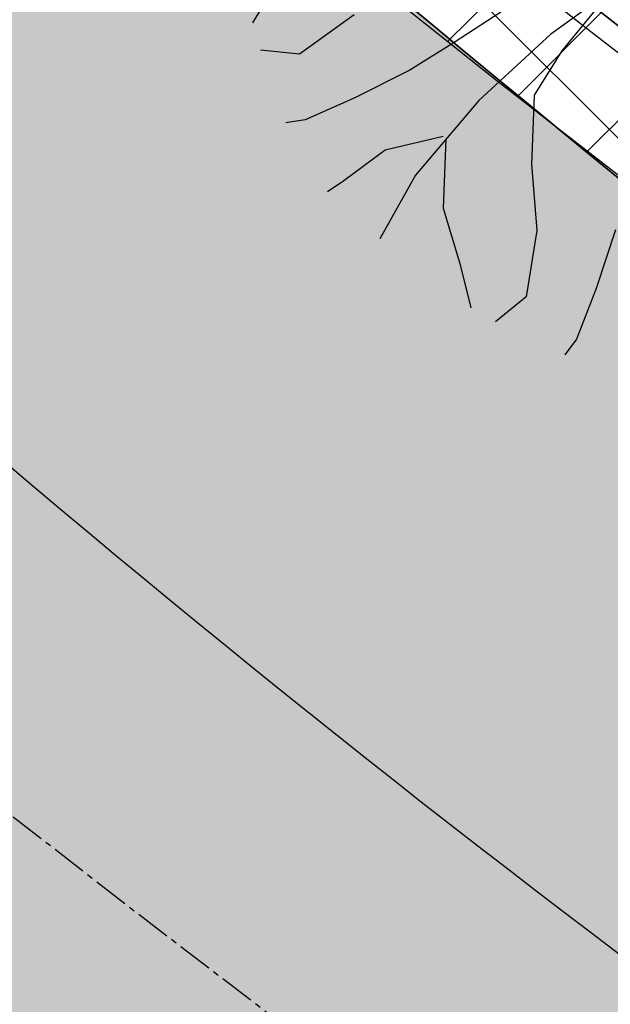
# Model space of a CAD drawing. Extents: x 377846 to 379221, y 1486279 to 1487590.
# Drawn here: x 378818 to 378831, y 1486597 to 1486618 of the extents above; entities that cross this region are included whole.
import ezdxf

# ---------------------------------------------------------------- set-up
doc = ezdxf.new("R2010")
doc.units = 0
doc.header["$MEASUREMENT"] = 0
doc.linetypes.add('CENTER2', pattern=[1.125, 0.75, -0.125, 0.125, -0.125])
doc.linetypes.add('PHANTOM2', pattern=[1.25, 0.625, -0.125, 0.125, -0.125, 0.125, -0.125])
for name, color, linetype in [('APPROXIMATE_EX_ROW', 6, 'PHANTOM2'), ('ash hatch', 110, 'Continuous'), ('CL PARK 2', 1, 'CENTER2'), ('curb length', 4, 'Continuous'), ('removal curb and gutter', 4, 'Continuous'), ('removal landscape', 4, 'Continuous'), ('removal pavement', 2, 'Continuous'), ('removal pavement hatch', 71, 'Continuous'), ('removal sidewalk', 3, 'Continuous'), ('removal sidewalk hatch', 3, 'Continuous'), ('XCURB BACK', 2, 'Continuous'), ('XCURBLIP', 6, 'Continuous'), ('XCURBTOP', 4, 'Continuous'), ('XSW', 10, 'Continuous'), ('XTREED', 1, 'Continuous'), ('XWATERLINE', 4, 'COA_EX_WATER')]:
    doc.layers.add(name, color=color, linetype=linetype)
doc.styles.add('UTIL', font='simplex.shx')
doc.linetypes.add('COA_EX_WATER', pattern='A,0.25,-0.2,["EX-4IN-W",UTIL,S=0.1,R=0,X=-0.1,Y=-0.05],-0.75,0.25,-0.1,0.25,-0.1,0.25,-0.1', length=2.25)
pattern_1 = [(45, (0, 0), (-1.325825214724776, 1.325825214724777), []), (135, (0, 0), (-1.325825214724777, -1.325825214724776), [])]
pattern_2 = [(45, (0, 0), (-2.651650429449553, 2.651650429449553), [])]

# ---------------------------------------------------------------- blocks, each defined once
blk = doc.blocks.new('CG_T15')
for p, q in [((-0.01975391484696765, -0.01978540261970707), (-0.04104344040572272, -0.03517578058236381)), ((-0.1140369641067522, -0.02179800756802663), (-0.1202560963933088, -0.03212027504581272)), ((-0.0255733351758245, -0.02415783227009882), (-0.03814355704935934, -0.03957484255676746)), ((-0.09333008047082814, -0.03006996164269182), (-0.1078178318201957, -0.04046292958265596)), ((-0.05429003459170367, -0.02932513424538641), (-0.06673410396946267, -0.03736983931419147)), ((-0.04104344040572272, -0.03517578058236381), (-0.06013328380999816, -0.05276584069949664)), ((-0.06673410396946267, -0.03736983931419147), (-0.07847855665880132, -0.04471492769457441)), ((-0.1078178318201957, -0.04046292958265596), (-0.1182066096170562, -0.03940242265000649)), ((-0.03814355704935934, -0.03957484255676746), (-0.04548864542974584, -0.05131929524610612)), ((-0.07847855665880132, -0.04471492769457441), (-0.09312200585648611, -0.05205943156149573)), ((-0.09312200585648611, -0.05205943156149573), (-0.1062662764361288, -0.05790475681037321)), ((-0.04548864542974584, -0.05131929524610612), (-0.04618471472609897, -0.06961282177827499)), ((-0.06013328380999816, -0.05276584069949664), (-0.07697345228355879, -0.0726055757473425)), ((-0.1062662764361288, -0.05790475681037321), (-0.1114143432060875, -0.05865345927137966)), ((-0.06967805434486074, -0.06231061123435921), (-0.08502200707898133, -0.06595625432876062)), ((-0.06892816270128854, -0.06306050287792786), (-0.06962423199764167, -0.08135402941010028)), ((-0.08502200707898133, -0.06595625432876062), (-0.09601656812474779, -0.07405123435271577)), ((-0.04618471472609897, -0.06961282177827499), (-0.04473165900204101, -0.08725700657717539)), ((-0.07697345228355879, -0.0726055757473425), (-0.08651675145693893, -0.08944782025148612)), ((-0.09601656812474779, -0.07405123435271577), (-0.1004144610722211, -0.07694934401304465)), ((-0.06962423199764167, -0.08135402941010028), (-0.06522279165810296, -0.09604982959351815)), ((-0.04473165900204101, -0.08725700657717539), (-0.04762710811832171, -0.1048503319074605)), ((-0.02387449099806993, -0.08711094818427156), (-0.02903562473696475, -0.1026587789006648)), ((-0.06522279165810296, -0.09604982959351815), (-0.06232143694026071, -0.1077463655372064)), ((-0.02903562473696475, -0.1026587789006648), (-0.03419675847585779, -0.1160864508830031)), ((-0.04762710811832171, -0.1048503319074605), (-0.05572297499029411, -0.1114464154922885)), ((-0.03419675847585779, -0.1160864508830031), (-0.03730757881162994, -0.1202560963933088))]:
    blk.add_line(p, q)

msp = doc.modelspace()

# ---------------------------------------------------------------- hatches: boundary and pattern name
at = {"layer": 'ash hatch'}
h = msp.add_hatch(dxfattribs=at)
h.set_pattern_fill('ANSI35', color=256, scale=5, style=0)
h.set_pattern_definition([(216.1493544865739, (378795.61, 1486537.03), (0.7373651747234764, -1.009352564322802), []), (216.1493544865739, (378794.7366411319, 1486537.165993695), (0.7373651747234764, -1.009352564322802), [1.5625, -0.3125, 0, -0.3125])])
edge = h.paths.add_edge_path()
edge.add_line((378683.3046825585, 1486731.765787472), (378669.09, 1486732.49))
edge.add_line((378669.09, 1486732.49), (378650.8926006819, 1486619.228886547))
edge.add_line((378650.8926006819, 1486619.228886547), (378649.311, 1486608.19))
edge.add_arc((378637.0099206273, 1486609.371223335), 12.35766330262844, 252.526510327457, 354.5149339923595, ccw=False)
edge.add_line((378633.2993531624, 1486597.583792258), (378628.8282495369, 1486569.896623371))
edge.add_line((378628.8282495369, 1486569.896623371), (378633.4296004791, 1486569.200544132))
edge.add_line((378633.4296004791, 1486569.200544132), (378638.672, 1486567.87))
edge.add_arc((378631.4021640819, 1486555.106147409), 14.68899068162579, -15.281819886472817, 60.33570145319601, ccw=False)
edge.add_line((378645.5717681752, 1486551.234614498), (378644.8581267247, 1486546.48535678))
edge.add_line((378644.8581267247, 1486546.48535678), (378678.6411632727, 1486541.249441412))
edge.add_arc((378689.8312866675, 1486542.370590305), 11.24614762622385, 73.56164202386913, 185.721424222748, ccw=False)
edge.add_line((378693.0137623273, 1486553.157048719), (378700.2681102749, 1486552.164662033))
edge.add_line((378700.2681102749, 1486552.164662033), (378719.585, 1486549.17))
edge.add_line((378719.585, 1486549.17), (378762.3388785297, 1486542.210760048))
edge.add_line((378762.3388785297, 1486542.210760048), (378795.61, 1486537.03))
edge.add_line((378795.61, 1486537.03), (378869.476, 1486524.78))
edge.add_line((378869.476, 1486524.78), (378870.382, 1486538.74))
edge.add_line((378870.382, 1486538.74), (378849.543, 1486542.93))
edge.add_line((378849.543, 1486542.93), (378781.002, 1486555.935))
edge.add_line((378781.002, 1486555.935), (378704.622, 1486570.465))
edge.add_line((378704.622, 1486570.465), (378685.5, 1486574.17))
edge.add_arc((378689.3144014703, 1486600.604714525), 26.70849659930754, 180.7408150740693, 261.78916925470025, ccw=False)
edge.add_line((378662.6081373519, 1486600.259392308), (378664.269, 1486613.59))
edge.add_line((378664.269, 1486613.59), (378672.4205725772, 1486663.357871044))
edge.add_line((378672.4205725772, 1486663.357871044), (378683.3046825585, 1486731.765787472))
at = {"layer": 'removal curb and gutter'}
h = msp.add_hatch(dxfattribs=at)
h.set_pattern_fill('ANSI37', color=256, scale=15, style=0)
h.set_pattern_definition(pattern_1)
edge = h.paths.add_edge_path()
edge.add_line((378712.7693157926, 1486786.243818613), (378710.407735342, 1486785.423490766))
edge.add_arc((379175.2706965634, 1486946.900111915), 492.1100201104251, 199.1553823959568, 202.6917854024414)
edge.add_arc((378905.2904559316, 1486830.698455751), 198.2240305899815, 201.8085467808682, 206.8766640621643)
edge.add_arc((379036.4024155242, 1486887.61095975), 341.0081495852533, 205.4471696987422, 210.4973589172882)
edge.add_line((378742.5718722244, 1486714.549785861), (378742.5651972843, 1486714.543304233))
edge.add_arc((379045.987626042, 1486895.048507692), 353.0542433523712, 210.7483023544739, 221.0336939747436)
edge.add_arc((379092.4193867923, 1486941.667934414), 418.7107946232177, 221.6745985899846, 228.9133688641276)
edge.add_arc((379050.2125409922, 1486899.761148689), 359.4120106974404, 229.5942305842744, 237.7169336973624)
edge.add_arc((379041.9216839715, 1486887.117027716), 344.2943490687759, 237.759535518655, 247.0833353704335)
edge.add_arc((379041.6407001312, 1486877.159011157), 335.0324282707493, 246.464458118312, 252.8345355770971)
edge.add_arc((379050.7039623733, 1486909.276954776), 368.3954959308565, 252.9619887721224, 260.2019806706971)
edge.add_arc((378991.0079159488, 1486567.891097118), 21.84256228242766, 262.1167471855927, 344.3744980071451)
edge.add_line((379012.0432377831, 1486562.007835915), (379009.635630841, 1486562.681207144))
edge.add_arc((378991.0079159488, 1486567.891097118), 19.34256228235173, 262.23695138040154, 344.3744980074384, ccw=False)
edge.add_arc((379050.7039623735, 1486909.276954776), 365.8954959308226, 252.9624242616357, 260.19525101797313, ccw=False)
edge.add_arc((379041.6407001315, 1486877.159011157), 332.5324282714201, 246.4621312473721, 252.8340565577597, ccw=False)
edge.add_arc((379041.9163665998, 1486887.106856433), 341.7829100425538, 237.7596914661182, 247.08575543983682, ccw=False)
edge.add_arc((379050.2125409936, 1486899.761148689), 356.9120106982331, 229.5966145786813, 237.7169336971901, ccw=False)
edge.add_arc((379092.4193867935, 1486941.667934415), 416.2107946244923, 221.6765239678019, 228.911323510502, ccw=False)
edge.add_arc((379045.9876260408, 1486895.048507692), 350.5542433514969, 211.0707299981249, 221.0314092632578, ccw=False)
edge.add_line((378745.7271027162, 1486714.128924273), (378746.377, 1486714.76))
edge.add_line((378746.377, 1486714.76), (378744.368, 1486717.92))
edge.add_line((378744.368, 1486717.92), (378743.7048087406, 1486717.564265225))
edge.add_arc((379036.4024155241, 1486887.61095975), 338.5081495854779, 205.4418837257638, 210.1550342484056, ccw=False)
edge.add_arc((378905.2904559344, 1486830.698455751), 195.724030592453, 201.802916542054, 206.8857818953883, ccw=False)
edge.add_arc((379175.2706965625, 1486946.900111917), 489.6100201103829, 199.1553823962257, 202.6940446863447, ccw=False)
h = msp.add_hatch(dxfattribs=at)
h.set_pattern_fill('ANSI37', color=256, scale=15, style=0)
h.set_pattern_definition(pattern_1)
edge = h.paths.add_edge_path()
edge.add_arc((378686.2375677842, 1486599.740234694), 23.58541185906373, 169.1227523642017, 221.1758207628334)
edge.add_arc((378690.2071051223, 1486601.96641262), 28.05458577215856, 219.2601909308055, 260.5360958211821)
edge.add_line((378685.5941955692, 1486574.293667033), (378723.2887676294, 1486566.907088488))
edge.add_line((378723.2887676294, 1486566.907088488), (378747.8009077844, 1486562.254974215))
edge.add_line((378747.8009077844, 1486562.254974215), (378773.5463372899, 1486557.505079457))
edge.add_line((378773.5463372899, 1486557.505079457), (378827.8526064332, 1486547.1665512))
edge.add_line((378827.8526064332, 1486547.1665512), (378851.6496543048, 1486542.586926773))
edge.add_line((378851.6496543048, 1486542.586926773), (378865.1411424451, 1486539.986832749))
edge.add_line((378865.1411424451, 1486539.986832749), (378870.4796501395, 1486538.964489864))
edge.add_arc((378870.9775728478, 1486542.894764462), 3.961689720039254, 262.7797176297672, 421.6241074240463)
edge.add_arc((379033.0381140201, 1486877.320612612), 367.6660114481459, 238.1526793579954, 244.17263996079168, ccw=False)
edge.add_arc((379022.9260403202, 1486863.656432257), 350.725877269639, 229.0482228925659, 238.3780832145898, ccw=False)
edge.add_arc((379020.8839297416, 1486869.890594994), 354.1405811839834, 221.0085734354725, 229.9588612060403, ccw=False)
edge.add_arc((379070.8472840969, 1486911.997344354), 419.4739827243492, 212.120054493496, 220.8705743008129, ccw=False)
edge.add_arc((378973.1857007457, 1486856.980354111), 307.5548170546606, 204.0290600007793, 213.1131133414372, ccw=False)
edge.add_arc((378686.8781320197, 1486730.537288748), 5.538805212779853, 12.5842189556532, 74.83032855220698)
edge.add_arc((378687.7944279774, 1486731.341992739), 4.572285515141703, 83.30457498245494, 176.0757251364602)
edge.add_line((378683.232862767, 1486731.654910722), (378680.7539074192, 1486715.072307096))
edge.add_line((378680.7539074192, 1486715.072307096), (378678.7443283039, 1486702.417551929))
edge.add_line((378678.7443283039, 1486702.417551929), (378674.4558528121, 1486676.414668815))
edge.add_line((378674.4558528121, 1486676.414668815), (378670.3852923423, 1486650.301073273))
edge.add_line((378670.3852923423, 1486650.301073273), (378665.9950798258, 1486623.079755582))
edge.add_line((378665.9950798258, 1486623.079755582), (378663.0758979025, 1486604.190931365))
edge = h.paths.add_edge_path(flags=16)
edge.add_arc((378686.2375677842, 1486599.740234694), 21.08541185907191, 169.0021944310383, 221.288865524699)
edge.add_arc((378690.2071051221, 1486601.96641262), 25.55458577202569, 219.1660395174104, 260.6136482575135)
edge.add_line((378686.0393834725, 1486576.7539762), (378723.7622231598, 1486569.361858368))
edge.add_line((378723.7622231598, 1486569.361858368), (378748.2607763772, 1486564.712322735))
edge.add_line((378748.2607763772, 1486564.712322735), (378774.006901488, 1486559.962299642))
edge.add_line((378774.006901488, 1486559.962299642), (378828.3225983727, 1486549.621976583))
edge.add_line((378828.3225983727, 1486549.621976583), (378852.1220980014, 1486545.041880328))
edge.add_line((378852.1220980014, 1486545.041880328), (378865.6127981897, 1486542.441938248))
edge.add_line((378865.6127981897, 1486542.441938248), (378870.853268647, 1486541.438369837))
edge.add_arc((378870.9775728481, 1486542.894764462), 1.461689720102634, 265.121592065386, 419.9798391186578)
edge.add_arc((379033.0381140177, 1486877.320612612), 370.166011446522, 238.1534404552017, 244.1619148796579, ccw=False)
edge.add_arc((379022.9260403216, 1486863.656432257), 353.2258772707978, 229.0514455924061, 238.3772854865129, ccw=False)
edge.add_arc((379020.8839297418, 1486869.890594994), 356.6405811840175, 221.008089625907, 229.9556694711328, ccw=False)
edge.add_arc((379070.8472840952, 1486911.997344354), 421.9739827229331, 212.1229946890226, 220.870982979917, ccw=False)
edge.add_arc((378973.1857007457, 1486856.980354111), 310.0548170546762, 203.9756857726111, 213.1091075250863, ccw=False)
edge.add_arc((378686.8781320195, 1486730.537288748), 3.038805212931276, 8.565925672680557, 71.1581391835438)
edge.add_arc((378687.7944279774, 1486731.341992739), 2.072285515043275, 88.19955395467775, 178.3000403342918)
edge.add_line((378685.7230545144, 1486731.403468209), (378683.2247520305, 1486714.691444789))
edge.add_line((378683.2247520305, 1486714.691444789), (378681.212220614, 1486702.018098341))
edge.add_line((378681.212220614, 1486702.018098341), (378676.9243249937, 1486676.018731239))
edge.add_line((378676.9243249937, 1486676.018731239), (378672.8544480229, 1486649.909520503))
edge.add_line((378672.8544480229, 1486649.909520503), (378668.4644946706, 1486622.689809748))
edge.add_line((378668.4644946706, 1486622.689809748), (378665.5394002523, 1486603.76272821))
at = {"layer": 'removal landscape'}
h = msp.add_hatch(dxfattribs=at)
h.set_pattern_fill('DOTS', color=256, scale=20, style=0)
h.set_pattern_definition([(0, (0, 0), (0.625, 1.25), [0, -1.25])])
edge = h.paths.add_edge_path()
edge.add_arc((378686.2375677842, 1486599.740234694), 21.08541185907191, 169.0021944310383, 221.288865524699)
edge.add_arc((378690.2071051221, 1486601.96641262), 25.55458577202569, 219.1660395174104, 260.6136482575135)
edge.add_line((378686.0393834725, 1486576.7539762), (378723.7622231598, 1486569.361858368))
edge.add_line((378723.7622231598, 1486569.361858368), (378748.2607763772, 1486564.712322735))
edge.add_line((378748.2607763772, 1486564.712322735), (378774.006901488, 1486559.962299642))
edge.add_line((378774.006901488, 1486559.962299642), (378828.3225983727, 1486549.621976583))
edge.add_line((378828.3225983727, 1486549.621976583), (378852.1220980014, 1486545.041880328))
edge.add_line((378852.1220980014, 1486545.041880328), (378865.6127981897, 1486542.441938248))
edge.add_line((378865.6127981897, 1486542.441938248), (378870.853268647, 1486541.438369837))
edge.add_arc((378870.9775728481, 1486542.894764462), 1.461689720102634, 265.121592065386, 419.9798391186578)
edge.add_arc((379033.0381140177, 1486877.320612612), 370.166011446522, 238.1534404552017, 244.1619148796579, ccw=False)
edge.add_arc((379022.9260403216, 1486863.656432257), 353.2258772707978, 229.0514455924061, 238.3772854865129, ccw=False)
edge.add_arc((379020.8839297418, 1486869.890594994), 356.6405811840175, 221.008089625907, 229.9556694711328, ccw=False)
edge.add_arc((379070.8472840952, 1486911.997344354), 421.9739827229331, 212.1229946890226, 220.870982979917, ccw=False)
edge.add_arc((378973.1857007457, 1486856.980354111), 310.0548170546762, 203.9756857726111, 213.1091075250863, ccw=False)
edge.add_arc((378686.8781320195, 1486730.537288748), 3.038805212931276, 8.565925672680557, 71.1581391835438)
edge.add_arc((378687.7944279774, 1486731.341992739), 2.072285515043275, 88.19955395467775, 178.3000403342918)
edge.add_line((378685.7230545144, 1486731.403468209), (378683.2247520305, 1486714.691444789))
edge.add_line((378683.2247520305, 1486714.691444789), (378681.212220614, 1486702.018098341))
edge.add_line((378681.212220614, 1486702.018098341), (378676.9243249937, 1486676.018731239))
edge.add_line((378676.9243249937, 1486676.018731239), (378672.8544480229, 1486649.909520503))
edge.add_line((378672.8544480229, 1486649.909520503), (378668.4644946706, 1486622.689809748))
edge.add_line((378668.4644946706, 1486622.689809748), (378665.5394002523, 1486603.76272821))
edge = h.paths.add_edge_path(flags=16)
edge.add_arc((379072.0582141147, 1486914.741590378), 430.5925912237506, 216.5919786923788, 224.7440149376991)
edge.add_arc((379044.0635762122, 1486895.309174322), 397.0737874744313, 225.596038401312, 233.7820179943384)
edge.add_arc((378958.068542302, 1486764.23043474), 240.6471812028364, 231.8601721254905, 239.1786904036884)
edge.add_line((378834.77, 1486557.57), (378832.0410580002, 1486548.906377378))
edge.add_line((378832.0410580002, 1486548.906377378), (378850.072934888, 1486545.436231656))
edge.add_line((378850.072934888, 1486545.436231656), (378852.1220980014, 1486545.041880328))
edge.add_line((378852.1220980014, 1486545.041880328), (378865.6127981897, 1486542.441938248))
edge.add_line((378865.6127981897, 1486542.441938248), (378870.853268647, 1486541.438369837))
edge.add_arc((378870.9775728481, 1486542.894764462), 1.461689720102634, 265.121592065386, 419.9798391186578)
edge.add_arc((379033.0381140177, 1486877.320612612), 370.166011446522, 238.1534404552017, 244.1619148796579, ccw=False)
edge.add_arc((379022.9260403216, 1486863.656432257), 353.2258772707978, 229.0514455924061, 238.3772854865129, ccw=False)
edge.add_arc((379020.8839297418, 1486869.890594994), 356.6405811840175, 221.008089625907, 229.9556694711328, ccw=False)
edge.add_arc((379070.8472840952, 1486911.997344354), 421.9739827229331, 212.1229946890226, 220.870982979917, ccw=False)
edge.add_arc((378973.1857007457, 1486856.980354111), 310.0548170546762, 203.9756857726111, 213.1091075250863, ccw=False)
edge.add_arc((378686.8781320195, 1486730.537288748), 3.038805212931276, 8.565925672680557, 71.1581391835438)
edge.add_arc((378687.7944279774, 1486731.341992739), 2.072285515043275, 88.19955395467775, 178.3000403342918)
edge.add_line((378685.7230545144, 1486731.403468209), (378683.2247520305, 1486714.691444789))
edge.add_line((378683.2247520305, 1486714.691444789), (378683.0492015137, 1486713.585965143))
edge.add_line((378683.0492015137, 1486713.585965143), (378685.278, 1486713.21))
edge.add_line((378685.278, 1486713.21), (378685.67, 1486714.59))
edge.add_line((378685.67, 1486714.59), (378687.628, 1486714.31))
edge.add_line((378687.628, 1486714.31), (378687.552, 1486713.08))
edge.add_line((378687.552, 1486713.08), (378692.452, 1486711.82))
edge.add_arc((379090.7548612037, 1486925.298390735), 451.9050702901915, 208.1899737928868, 216.2535512929805)
at = {"layer": 'removal pavement hatch'}
h = msp.add_hatch(dxfattribs=at)
h.set_pattern_fill('HONEY', color=256, scale=10, style=0)
h.set_pattern_definition([(0, (0, 0), (1.875, 1.08253175), [1.25, -2.5]), (120, (0, 0), (-1.874999995903225, 1.082531757095823), [1.25, -2.5]), (59.99999999999999, (0, 0), (4.096775418904741e-09, 2.165063507095823), [-2.5, 1.25])])
edge = h.paths.add_edge_path(flags=16)
edge.add_arc((378599.2025312208, 1487034.911458641), 8.399453597765064, 221.3720707993746, 308.8965106216164, ccw=False)
edge.add_arc((378349.9628393204, 1486815.382406261), 323.7352011118793, 41.37347037155244, 48.05777762431873)
edge.add_arc((378319.5904102934, 1486787.723944072), 364.6315570750148, 47.41269874453357, 52.10114548911451)
edge.add_line((378543.5724268914, 1487075.453380619), (378533.9136252489, 1487082.993026343))
edge.add_arc((378536.4028233398, 1487085.933823323), 3.852842329114933, 123.29942295473671, 229.7542031704608, ccw=False)
edge.add_arc((378536.1862041086, 1487084.92923787), 4.631861235832185, 49.23070549310148, 114.19918737511821, ccw=False)
edge.add_line((378539.2108781745, 1487088.437155387), (378548.3690698494, 1487081.65701334))
edge.add_line((378548.3690698494, 1487081.65701334), (378558.6895232658, 1487073.753602886))
edge.add_line((378558.6895232658, 1487073.753602886), (378575.069860016, 1487061.459112001))
edge.add_line((378575.069860016, 1487061.459112001), (378587.8759328105, 1487052.154699735))
edge.add_line((378587.8759328105, 1487052.154699735), (378602.2730927481, 1487041.182978597))
edge.add_arc((378598.0095760038, 1487033.855607578), 8.477496155957066, -40.283426095237814, 59.80651316284411, ccw=False)
edge = h.paths.add_edge_path(flags=16)
edge.add_arc((378721.9062618157, 1487078.401901835), 125.6947439382305, 217.3936548912722, 222.7218369782994)
edge.add_arc((378690.1194900181, 1487048.387833716), 81.98109534259585, 222.383146494798, 233.3784052039226)
edge.add_arc((378669.5692393289, 1487019.948822685), 46.89973156219923, 232.8027852344846, 244.3228011040355)
edge.add_arc((378686.7243111976, 1487067.104359497), 96.95947638237045, 247.2618827499581, 259.2118208990722)
edge.add_arc((378633.5238031251, 1486765.121201963), 209.6877668630201, 77.05278187608678, 80.37716476423589, ccw=False)
edge.add_arc((378671.7667018264, 1486922.070638605), 48.20603219034096, 63.53796458270631, 79.55620807799107, ccw=False)
edge.add_line((378693.247537566, 1486965.226116073), (378701.5005732651, 1486961.675513217))
edge.add_arc((378698.8022683017, 1486956.61488843), 5.735047768696186, -94.2215298749415, 61.933638888920996, ccw=False)
edge.add_line((378698.380094517, 1486950.895400498), (378687.9168207204, 1486953.757104076))
edge.add_line((378687.9168207204, 1486953.757104076), (378676.3596403898, 1486957.12075359))
edge.add_arc((378703.5272828655, 1487062.571851499), 108.8945124787125, 248.6295334444469, 255.5529091253477, ccw=False)
edge.add_arc((378736.0777595479, 1487103.899916397), 159.971103930323, 234.7220021050868, 243.158295866364, ccw=False)
edge.add_arc((378723.4272450003, 1487081.143530047), 134.1170371999519, 226.6011781753588, 233.5191322416903, ccw=False)
edge.add_arc((378735.8472514419, 1487092.987399319), 151.2587043521208, 218.6773412480625, 226.2653230353639, ccw=False)
edge.add_arc((378621.1853951464, 1487000.758772384), 4.122397765098532, 150.9929483550975, 213.8803870004269, ccw=False)
edge.add_arc((378619.4642069947, 1487000.158812897), 3.210065773166846, 36.51724540247318, 125.93972347378991, ccw=False)
edge = h.paths.add_edge_path()
edge.add_arc((378518.3892159621, 1487096.07654077), 109.7415344124194, 279.993302436296, 284.7547677372139)
edge.add_line((378546.3384552837, 1486989.95376095), (378537.433, 1486988))
edge = h.paths.add_edge_path()
edge.add_arc((378524.9227086528, 1487052.479883336), 52.34089945156543, 267.9791030052618, 286.6366764341505)
edge.add_arc((378523.0769595155, 1487066.872484215), 66.70094596351629, 269.99999999684997, 284.6157794417361, ccw=False)
edge = h.paths.add_edge_path()
edge.add_arc((378478.6168158692, 1486978.510421791), 4.277042367932707, 87.2379111672609, 128.3459313068136)
edge.add_line((378475.9633047793, 1486981.864817462), (378476.2859999998, 1486980.390000001))
edge.add_arc((378478.2208887084, 1486979.756047913), 2.036096649064278, 75.80680691222261, 161.8589967170852, ccw=False)
edge.add_arc((378491.3496371538, 1487166.687408527), 185.3881081968262, 266.0937154470821, 270.8562577693555)
edge.add_arc((378484.8318189622, 1487280.264111885), 299.0883688406557, 271.7796183564295, 277.8240045938074)
edge.add_arc((378504.162197442, 1487157.553627581), 174.9058534592253, 277.0227905629453, 281.2134798479382)
edge.add_line((378538.1752874859, 1486985.986826364), (378537.8818119136, 1486986.782767689))
edge.add_arc((378513.7787306741, 1487111.028797249), 126.562373502898, 275.2824511970172, 280.9787135270506, ccw=False)
edge.add_arc((378484.8327369356, 1487280.248331598), 298.0225670562997, 274.8052712414079, 277.8294444748892, ccw=False)
edge.add_arc((378491.3512320059, 1487166.96258207), 184.6132324809004, 268.48021021344186, 275.7346131436723, ccw=False)
edge.add_line((378486.454878258, 1486982.41429211), (378478.8229217267, 1486982.782495268))
edge = h.paths.add_edge_path()
edge.add_line((378699.2118198221, 1486922.22782568), (378713.8321006763, 1487009.474402644))
edge.add_arc((378702.145416423, 1487012.483809305), 12.0679375739831, 231.4145613444529, 345.55964192400705, ccw=False)
edge.add_line((378694.6188735523, 1487003.050555906), (378668.96, 1487022.25))
edge.add_line((378668.96, 1487022.25), (378647.143, 1487038.49))
edge.add_line((378647.143, 1487038.49), (378626.976, 1487053.36))
edge.add_line((378626.976, 1487053.36), (378623.542, 1487055.86))
edge.add_line((378623.542, 1487055.86), (378598.856, 1487073.85))
edge.add_line((378598.856, 1487073.85), (378572.703, 1487093.07))
edge.add_line((378572.703, 1487093.07), (378558.101, 1487103.77))
edge.add_line((378558.101, 1487103.77), (378544.455738948, 1487084.554194391))
edge.add_line((378544.455738948, 1487084.554194391), (378538.5640650517, 1487079.362900177))
edge.add_line((378538.5640650517, 1487079.362900177), (378517.0480000032, 1487055.119999998))
edge.add_arc((378379.5902528816, 1486859.750348872), 238.8805827701909, 41.71896771552582, 54.87063227085798, ccw=False)
edge.add_line((378557.894999998, 1487018.720000002), (378560.6867847485, 1487015.598614394))
edge.add_line((378560.6867847485, 1487015.598614394), (378555.597, 1487007.04))
edge.add_line((378555.597, 1487007.04), (378563.248, 1486995.49))
edge.add_line((378563.248, 1486995.49), (378574.7859868341, 1486999.83484662))
edge.add_line((378574.7859868341, 1486999.83484662), (378577.08, 1486997.27))
edge.add_line((378577.08, 1486997.27), (378583.401, 1486989.47))
edge.add_line((378583.401, 1486989.47), (378592.5330000057, 1486977.339999993))
edge.add_arc((378436.1610018426, 1486857.648776038), 196.921788792565, 30.414238925512905, 37.43138977478708, ccw=False)
edge.add_arc((378216.8617487626, 1486732.796409508), 449.2615609439129, 29.820724860104917, 29.987169374721475, ccw=False)
edge.add_arc((378602.8530455091, 1486954.611889719), 4.104895926482333, -39.853063142023984, 22.89251591331771, ccw=False)
edge.add_arc((378602.8128253134, 1486955.267458808), 4.580829980746569, 257.2263017292978, 314.1636256005924, ccw=False)
edge.add_line((378601.8000000014, 1486950.8), (378597.903, 1486935.61))
edge.add_line((378597.903, 1486935.61), (378609.2130000003, 1486933.74))
edge.add_arc((378603.406606678, 1486911.06110082), 23.41039665278531, 42.113601948491976, 75.63925240319219, ccw=False)
edge.add_arc((378608.1376031326, 1486913.319925493), 18.44693183435441, 33.680743764107206, 46.768325463884025, ccw=False)
edge.add_arc((378589.7986615555, 1486897.436082359), 42.62520638507105, 20.968876337362474, 37.78056233605088, ccw=False)
edge.add_arc((378138.3911370183, 1486709.280981737), 531.660002446141, 19.202713231453572, 22.494344494868812, ccw=False)
edge.add_line((378640.4700000006, 1486884.149999998), (378644.239, 1486872.83))
edge.add_line((378644.239, 1486872.83), (378653.406, 1486843.89))
edge.add_line((378653.406, 1486843.89), (378659.448, 1486825.74))
edge.add_line((378659.448, 1486825.74), (378662.389, 1486816.85))
edge.add_line((378662.389, 1486816.85), (378668.621, 1486797.16))
edge.add_line((378668.621, 1486797.16), (378669.888, 1486794.43))
edge.add_line((378669.888, 1486794.43), (378671.362, 1486790.09))
edge.add_line((378671.362, 1486790.09), (378671.891, 1486786.74))
edge.add_line((378671.891, 1486786.74), (378674.334, 1486772.06))
edge.add_arc((378641.3989655375, 1486769.391353997), 33.04297454124863, -6.274541117001775, 4.632417811823927, ccw=False)
edge.add_line((378674.2439999998, 1486765.779999999), (378671.645, 1486748.9))
edge.add_line((378671.645, 1486748.9), (378669.09, 1486732.49))
edge.add_line((378669.09, 1486732.49), (378683.3046825585, 1486731.765787472))
edge.add_line((378683.3046825585, 1486731.765787472), (378683.899, 1486735.42))
edge.add_line((378683.899, 1486735.42), (378690.048, 1486736.6))
edge.add_arc((378945.7186091063, 1486847.17254201), 278.5565425676908, 203.3875391648515, 208.2000645259975)
edge.add_arc((379093.7685562487, 1486927.394780703), 446.9431638199464, 208.2947787804079, 216.2981821575403)
edge.add_arc((379059.7761828679, 1486904.737112796), 406.1383207925548, 216.5608896838326, 224.9828350270809)
edge.add_arc((379074.2047169245, 1486928.827355557), 433.4271365014484, 225.8870712142224, 233.2416690809451)
edge.add_arc((379012.3805680123, 1486844.126902282), 328.5718695548324, 233.039952063882, 243.2806774360204)
edge.add_line((378864.6479999955, 1486550.640000002), (378872.778, 1486546.29))
edge.add_line((378872.778, 1486546.29), (378876.246, 1486545.79))
edge.add_line((378876.246, 1486545.79), (378874.463, 1486537.87))
edge.add_line((378874.463, 1486537.87), (378870.382, 1486538.74))
edge.add_line((378870.382, 1486538.74), (378869.476, 1486524.78))
edge.add_line((378869.476, 1486524.78), (378875.152, 1486523.89))
edge.add_line((378875.152, 1486523.89), (378897.206, 1486520.23))
edge.add_line((378897.206, 1486520.23), (378925.315, 1486515.81))
edge.add_line((378925.315, 1486515.81), (378978.9874171333, 1486507.272592731))
edge.add_line((378978.9874171333, 1486507.272592731), (378983.7863566524, 1486505.716515924))
edge.add_line((378983.7863566524, 1486505.716515924), (378987.9203373014, 1486503.406749929))
edge.add_line((378987.9203373014, 1486503.406749929), (378989.7202543509, 1486502.04594399))
edge.add_line((378989.7202543509, 1486502.04594399), (378992.3257816437, 1486499.540907127))
edge.add_line((378992.3257816437, 1486499.540907127), (378994.9205025761, 1486495.243153503))
edge.add_line((378994.9205025761, 1486495.243153503), (378995.188, 1486490.23))
edge.add_line((378995.188, 1486490.23), (379007.847, 1486543.04))
edge.add_line((379007.847, 1486543.04), (379012.202, 1486562.27))
edge.add_arc((378991.1175164974, 1486567.608451974), 21.74981641406784, 264.0244823856683, 345.7916810808616, ccw=False)
edge.add_arc((379035.4937692298, 1486881.94136614), 339.1865492669724, 242.8270942495393, 262.09639419972376, ccw=False)
edge.add_arc((379044.606963133, 1486866.708501778), 330.140540152162, 230.6842484034119, 240.2118521633227, ccw=False)
edge.add_arc((379172.4787906813, 1487033.453519336), 540.2060502602294, 225.6774941832171, 231.3968479809812, ccw=False)
edge.add_arc((378998.4447229049, 1486855.707385275), 291.4464089498128, 215.2188294169443, 225.7397325478289, ccw=False)
edge.add_line((378760.3460000007, 1486687.629999999), (378757.035, 1486692.04))
edge.add_line((378757.035, 1486692.04), (378750.106, 1486702.45))
edge.add_line((378750.106, 1486702.45), (378743.061, 1486712.3))
edge.add_line((378743.061, 1486712.3), (378740.87, 1486715.89))
edge.add_line((378740.87, 1486715.89), (378734.474, 1486727.53))
edge.add_line((378734.474, 1486727.53), (378729.6800000046, 1486737.92999999))
edge.add_arc((379140.7054234802, 1486932.648057387), 454.8153698148534, 199.5637001445768, 205.3486583293886, ccw=False)
edge.add_arc((379150.2121427337, 1486936.324087699), 465.0042846147741, 197.318519793481, 199.5982551057444, ccw=False)
edge.add_line((378706.2889999996, 1486797.900000001), (378702.689, 1486808.62))
edge.add_line((378702.689, 1486808.62), (378696.3, 1486828.83))
edge.add_line((378696.3, 1486828.83), (378688.004, 1486854.83))
edge.add_line((378688.004, 1486854.83), (378676.8080000007, 1486890.049999998))
edge.add_arc((379629.4793147948, 1487208.793046785), 1004.579396516849, 197.4133195117487, 198.4991175032519, ccw=False)
edge.add_arc((378575.7668666949, 1486882.238214199), 98.63911001619933, 15.23591804871118, 20.91459187044448)
edge.add_line((378667.9070000001, 1486917.45), (378667.272, 1486917.29))
edge.add_line((378667.272, 1486917.29), (378665.2500000055, 1486921.529999988))
edge.add_arc((378668.9030819687, 1486923.230637694), 4.029537992731553, 80.94875445428721, 204.9636285906985, ccw=False)
edge.add_line((378669.5369999976, 1486927.21), (378695.1029999994, 1486922.7))
edge.add_arc((378700.3376295361, 1486950.137907146), 27.93277814511014, 259.1988538993193, 267.6901108310276)
at = {"layer": 'removal sidewalk hatch'}
h = msp.add_hatch(dxfattribs=at)
h.set_pattern_fill('ANSI31', color=256, scale=30, style=0)
h.set_pattern_definition(pattern_2)
edge = h.paths.add_edge_path()
edge.add_arc((378863.1247733923, 1486802.426742389), 145.4254215738147, 204.5729607238073, 206.5154338865863)
edge.add_arc((379036.4024155097, 1486887.610959742), 338.5081495689034, 206.3235214179687, 210.1550342484404)
edge.add_line((378743.7048087406, 1486717.564265225), (378744.368, 1486717.92))
edge.add_line((378744.368, 1486717.92), (378746.377, 1486714.76))
edge.add_line((378746.377, 1486714.76), (378745.7271027162, 1486714.128924273))
edge.add_arc((379045.9876260408, 1486895.048507692), 350.5542433515164, 211.0707299981249, 221.0314092632578)
edge.add_arc((379092.4193867935, 1486941.667934415), 416.2107946244898, 221.6765239678019, 228.911323510502)
edge.add_arc((379050.2125409936, 1486899.761148689), 356.9120106982443, 229.5966145786813, 237.7169336971901)
edge.add_arc((379041.9163665998, 1486887.106856433), 341.7829100425511, 237.7596914661182, 247.0857554398368)
edge.add_arc((379041.6407001315, 1486877.159011157), 332.532428271414, 246.4621312473721, 252.8340565577597)
edge.add_arc((379050.7039623735, 1486909.276954776), 365.8954959308271, 252.9624242616357, 260.1952510179732)
edge.add_arc((378991.0079159488, 1486567.891097118), 19.34256228235056, 262.2369513805723, 344.3744980067278)
edge.add_line((379009.6356308408, 1486562.681207144), (379010.2687112094, 1486566.781845274))
edge.add_line((379010.2687112094, 1486566.781845274), (378997.908, 1486568.9))
edge.add_arc((378989.3377355014, 1486569.53315426), 8.593620767388083, 270.58898534372406, 355.7747765491534, ccw=False)
edge.add_arc((379050.0853107096, 1486921.725687602), 365.8495105291996, 253.6506326043409, 260.45606836969796, ccw=False)
edge.add_arc((379059.8992733422, 1486923.713483782), 370.6253524928198, 242.9356547460036, 252.281192044208, ccw=False)
edge.add_arc((379038.110208054, 1486881.068466742), 322.7363052635009, 232.9734000600899, 242.9356521880349, ccw=False)
edge.add_arc((379047.7686668842, 1486895.687719588), 340.2256144165617, 224.6845619546675, 233.1574027518085, ccw=False)
edge.add_arc((379022.5227160294, 1486875.920918596), 308.398129670095, 216.5852549196917, 225.3718077186884, ccw=False)
edge.add_arc((379039.6057908207, 1486889.217759473), 330.04087265289, 207.1798509098619, 216.6712143261715, ccw=False)
edge.add_line((378746.009, 1486738.46), (378742.335981556, 1486756.324800102))
edge.add_line((378742.335981556, 1486756.324800102), (378729.4180000005, 1486759.47))
edge.add_line((378729.4180000005, 1486759.47), (378723.6370440984, 1486757.829161011))
edge.add_line((378723.6370440984, 1486757.829161011), (378730.8701743799, 1486741.951340117))
h = msp.add_hatch(dxfattribs=at)
h.set_pattern_fill('ANSI31', color=256, scale=30, style=0)
h.set_pattern_definition(pattern_2)
edge = h.paths.add_edge_path()
edge.add_arc((379072.0582141147, 1486914.741590378), 430.5925912237506, 216.5919786923788, 224.7440149376991)
edge.add_arc((379044.0635762122, 1486895.309174322), 397.0737874744313, 225.596038401312, 233.7820179943384)
edge.add_arc((378958.068542302, 1486764.23043474), 240.6471812028364, 231.8601721254905, 239.1786904036884)
edge.add_line((378834.77, 1486557.57), (378832.0410580002, 1486548.906377378))
edge.add_line((378832.0410580002, 1486548.906377378), (378850.072934888, 1486545.436231656))
edge.add_line((378850.072934888, 1486545.436231656), (378852.1220980014, 1486545.041880328))
edge.add_line((378852.1220980014, 1486545.041880328), (378865.6127981897, 1486542.441938248))
edge.add_line((378865.6127981897, 1486542.441938248), (378870.853268647, 1486541.438369837))
edge.add_arc((378870.9775728481, 1486542.894764462), 1.461689720102634, 265.121592065386, 419.9798391186578)
edge.add_arc((379033.0381140177, 1486877.320612612), 370.166011446522, 238.1534404552017, 244.1619148796579, ccw=False)
edge.add_arc((379022.9260403216, 1486863.656432257), 353.2258772707978, 229.0514455924061, 238.3772854865129, ccw=False)
edge.add_arc((379020.8839297418, 1486869.890594994), 356.6405811840175, 221.008089625907, 229.9556694711328, ccw=False)
edge.add_arc((379070.8472840952, 1486911.997344354), 421.9739827229331, 212.1229946890226, 220.870982979917, ccw=False)
edge.add_arc((378973.1857007457, 1486856.980354111), 310.0548170546762, 203.9756857726111, 213.1091075250863, ccw=False)
edge.add_arc((378686.8781320195, 1486730.537288748), 3.038805212931276, 8.565925672680557, 71.1581391835438)
edge.add_arc((378687.7944279774, 1486731.341992739), 2.072285515043275, 88.19955395467775, 178.3000403342918)
edge.add_line((378685.7230545144, 1486731.403468209), (378683.2247520305, 1486714.691444789))
edge.add_line((378683.2247520305, 1486714.691444789), (378683.0492015137, 1486713.585965143))
edge.add_line((378683.0492015137, 1486713.585965143), (378685.278, 1486713.21))
edge.add_line((378685.278, 1486713.21), (378685.67, 1486714.59))
edge.add_line((378685.67, 1486714.59), (378687.628, 1486714.31))
edge.add_line((378687.628, 1486714.31), (378687.552, 1486713.08))
edge.add_line((378687.552, 1486713.08), (378692.452, 1486711.82))
edge.add_arc((379090.7548612037, 1486925.298390735), 451.9050702901915, 208.1899737928868, 216.2535512929805)

# ---------------------------------------------------------------- linework, layer by layer
at = {"layer": 'APPROXIMATE_EX_ROW', "flags": 128}
msp.add_lwpolyline([(378869.4716731923, 1486719.639874567), (378746.0229141849, 1486739.524680312, 0.2371178620135565), (378993.6079434846, 1486560.867689703), (378995.7744292372, 1486560.519310479), (379010.836272726, 1486654.026177522)], format="xyb", dxfattribs=at)
at = {"layer": 'CL PARK 2'}
msp.add_lwpolyline([(379002.8183731167, 1486523.768971225, -0.2785276827547045), (378696.3471838259, 1486768.376862123), (378615.8241321316, 1487022.586212623)], format="xyb", dxfattribs=at)
at = {"layer": 'curb length'}
msp.add_lwpolyline([(378908.8421795336, 1486572.29450227, -0.04071510637792208), (378859.5849402447, 1486598.020695297, -0.03544641057525885), (378818.874704429, 1486627.972648649, -0.03157825837973842), (378781.547096187, 1486664.919231627, -0.04348904806419417), (378745.7271027162, 1486714.128924273), (378746.377, 1486714.76), (378744.368, 1486717.92), (378743.7048087406, 1486717.564265225, -0.02056789829179643), (378730.7222798352, 1486742.18942771, -0.02218182095313346), (378723.5671677193, 1486758.003595742, -0.01544155414706021), (378712.7693157926, 1486786.243818613), (378710.407735342, 1486785.423490766, 0.01543169381346923), (378721.2532359947, 1486757.056973004, 0.02211743877845727), (378728.4782427356, 1486741.087030318, 0.0220391747161903), (378742.5718722244, 1486714.549785861), (378742.5651972843, 1486714.543304233, 0.04490864105117812), (378779.670463871, 1486663.267430202, 0.03159560125041583), (378817.2429044498, 1486626.078591914, 0.03545682578755251), (378858.2496839698, 1486595.907145988, 0.04070521090949917), (378907.8562660023, 1486569.997078004, 0.02780186608849831)], format="xyb", dxfattribs=at)
msp.add_lwpolyline([(378663.0758979025, 1486604.190931365, 0.2311121006263537), (378668.484997771, 1486584.212262821, 0.182072956393922), (378685.5941955692, 1486574.293667033), (378723.2887676294, 1486566.907088488), (378747.8009077844, 1486562.254974215), (378773.5463372899, 1486557.505079457), (378827.8526064332, 1486547.1665512), (378851.6496543048, 1486542.586926773), (378865.1411424451, 1486539.986832749), (378870.4796501395, 1486538.964489864, 0.830543235558138), (378872.8603819376, 1486546.380451678, -0.02627307604900655), (378839.0363698018, 1486565.004075723, -0.04073169854312395), (378793.052024384, 1486598.766685789, -0.03907286348769312), (378753.6454090593, 1486637.513478425, -0.03819991008144107), (378715.579721181, 1486688.965102464, -0.03965743036208434), (378692.2838774535, 1486731.744052806, 0.2784813337652334), (378688.3275173001, 1486735.883095095, 0.4284515501139582), (378683.232862767, 1486731.654910722), (378680.7539074192, 1486715.072307096), (378678.7443283039, 1486702.417551929), (378674.4558528121, 1486676.414668815), (378670.3852923423, 1486650.301073273), (378665.9950798258, 1486623.079755582)], format="xyb", close=True, dxfattribs=at)
at = {"layer": 'removal pavement'}
for points in [[(378688.004, 1486854.83), (378696.3, 1486828.83), (378702.689, 1486808.62), (378706.2889999996, 1486797.900000001, 0.009947549914549934), (378712.1466406038, 1486780.351011325, 0.02524700404434975), (378729.6800000046, 1486737.92999999), (378734.474, 1486727.53), (378740.87, 1486715.89), (378743.061, 1486712.3), (378750.106, 1486702.45), (378757.035, 1486692.04), (378760.3460000007, 1486687.629999999, 0.04593837423133118), (378795.0387918312, 1486646.980203303, 0.02496057050619926), (378835.4320328654, 1486611.289973085, 0.04159597912565009), (378880.5949766948, 1486580.190012747, 0.08427686416157659), (378988.8532845651, 1486545.976813853, 0.372727334655256)], [(378988.8532845651, 1486545.976813853, -0.08427686416157708), (378880.5949766948, 1486580.190012747, -0.04159597912565973), (378835.4320328654, 1486611.289973085, -0.02496057050619373), (378795.0387918312, 1486646.980203303, -0.04593837423132412), (378760.3460000007, 1486687.629999999), (378757.035, 1486692.04), (378750.106, 1486702.45), (378743.061, 1486712.3), (378740.87, 1486715.89), (378734.474, 1486727.53), (378729.6800000046, 1486737.92999999, -0.02524700404434673), (378712.1466406038, 1486780.351011325, -0.009947549914551579), (378706.2889999996, 1486797.900000001), (378702.689, 1486808.62), (378696.3, 1486828.83), (378688.004, 1486854.83)]]:
    msp.add_lwpolyline(points, format="xyb", dxfattribs=at)
at = {"layer": 'removal sidewalk'}
msp.add_lwpolyline([(378891.2681306162, 1486593.673047452, -0.04349592395474253), (378843.76301046, 1486623.409992163, -0.03698659438438584), (378805.8720063419, 1486656.43999374, -0.03835736404029096), (378774.8879962389, 1486692.110005051, -0.041437578239081), (378746.009, 1486738.46), (378742.335981556, 1486756.324800102), (378729.4180000005, 1486759.47), (378723.6370440984, 1486757.829161011), (378730.8701743799, 1486741.951340117, 0.008475841039587026), (378732.9960504523, 1486737.503181905, 0.01671968627921563), (378743.7048087406, 1486717.564265225), (378744.368, 1486717.92), (378746.377, 1486714.76), (378745.7271027162, 1486714.128924273, 0.04348904806419417), (378781.547096187, 1486664.919231627, 0.03157825837973842), (378818.874704429, 1486627.972648649, 0.03544641057525885), (378859.5849402447, 1486598.020695297, 0.04071510637792208), (378908.8421795336, 1486572.29450227, 0.02780993509602983)], format="xyb", dxfattribs=at)
at = {"layer": 'XCURB BACK'}
msp.add_arc((379050.2125438608, 1486899.761146878), 356.9120106984278, 229.596607611218, 237.7170101275383, dxfattribs=at)
at = {"layer": 'XCURBLIP'}
msp.add_arc((379172.4787868878, 1487033.45352304), 540.2060502596431, 225.6775256071544, 231.3968440353112, dxfattribs=at)
at = {"layer": 'XCURBTOP'}
msp.add_arc((379050.2125438608, 1486899.761146878), 357.3620106984278, 229.596607611218, 237.7170101275383, dxfattribs=at)
at = {"layer": 'XSW'}
msp.add_arc((379066.4895812278, 1486917.065745621), 374.5395500100968, 224.9148873495411, 233.1209516607556, dxfattribs=at)
at = {"layer": 'XWATERLINE'}
msp.add_lwpolyline([(378658.7830000001, 1486959.21), (378648.9725256832, 1486933.135829753), (378701.4932429096, 1486779.335833269, 0.06802386523218902), (378737.3150591599, 1486707.917628452), (378765.1514541419, 1486667.294507302, 0.08249326237933413), (378832.1339907164, 1486597.572522492), (378877.527, 1486557.48)], format="xyb", dxfattribs=at)

# ---------------------------------------------------------------- block references
at = {"layer": 'XTREED', "xscale": 80, "yscale": 80, "zscale": 80}
msp.add_blockref('CG_T15', (378832.734, 1486620.83), dxfattribs=at)

doc.saveas('drawing.dxf')
